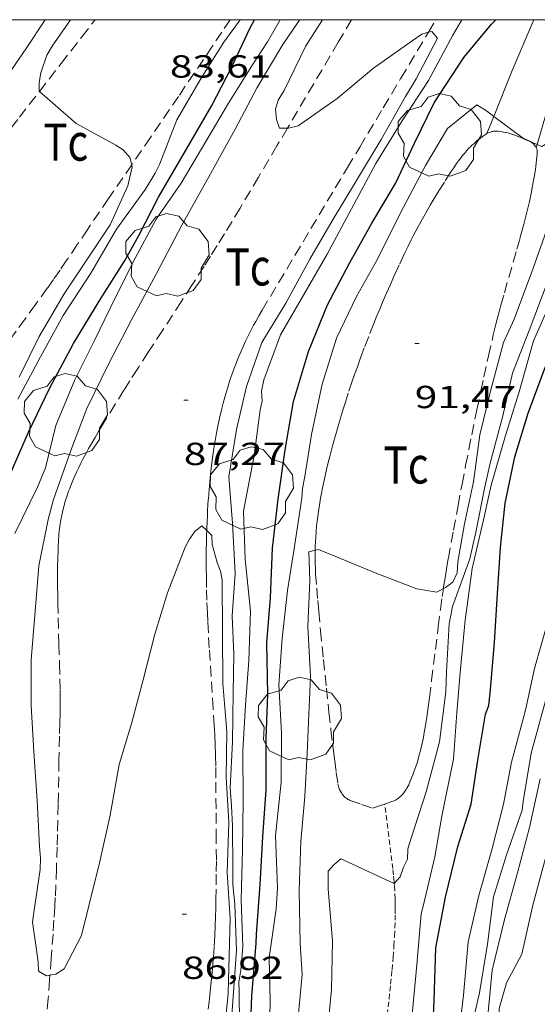
# Model space of a CAD drawing. Units: inches. Extents: x 454999 to 456023, y 4599992 to 4600502.
# Drawn here: x 455607 to 455632, y 4600454 to 4600500 of the extents above; entities that cross this region are included whole.
import ezdxf
from ezdxf.enums import TextEntityAlignment as Align

# ---------------------------------------------------------------- set-up
doc = ezdxf.new("R2010")
doc.units = ezdxf.units.IN
doc.header["$MEASUREMENT"] = 0
doc.linetypes.add('TRAZOS', pattern=[0.75, 0.5, -0.25])
doc.linetypes.add('TRAZOS2', pattern=[0.375, 0.25, -0.125])
for name, color, linetype, lineweight in [('ARBRE', 7, 'Continuous', 0), ('CAMI i PISTA FORESTAL', 7, 'Continuous', 0), ('CORBA DE NIVELL', 7, 'Continuous', 0), ('CORBA MESTRA', 7, 'Continuous', 0), ('CORRIOL', 7, 'Continuous', 0), ('COTA ALTIMETRICA', 7, 'Continuous', 0), ('MARC FULL', 7, 'Continuous', 0), ('PARCEL-LA DE CONREU', 7, 'Continuous', 0)]:
    doc.layers.add(name, color=color, linetype=linetype, lineweight=lineweight)
doc.styles.add('Style-Arial', font='ARIAL.TTF')

# ---------------------------------------------------------------- blocks, each defined once
blk = doc.blocks.new('ARBRE')
at = {"color": 0, "linetype": 'ByBlock', "lineweight": -2, "flags": 128}
blk.add_lwpolyline([(-0.507, -1.872), (-1.415, -1.448), (-1.697, -0.94), (-1.675, -0.342), (-1.951, 0.138), (-1.943, 0.686), (-1.511, 1.208), (-0.871, 1.406), (-0.543, 1.846), (-0.027, 2.012), (0.541, 1.882), (0.933, 1.428), (1.495, 1.262), (1.921, 0.694), (1.969, 0.068), (1.593, -0.562), (1.593, -1.098), (1.229, -1.618), (0.505, -1.886), (-0.049, -1.762), (-0.507, -1.872)], dxfattribs=at)
blk = doc.blocks.new('COTA')
at = {"color": 0, "linetype": 'ByBlock', "lineweight": -2}
blk.add_line((0, 0), (0.2, 0), dxfattribs=at)

msp = doc.modelspace()

# ---------------------------------------------------------------- linework, layer by layer
at = {"layer": 'CAMI i PISTA FORESTAL', "color": 7, "linetype": 'Continuous', "lineweight": 0}
for points in [[(455629.662, 4600495.45, 90.984), (455630.533, 4600497.602, 90.652), (455631.54, 4600500, 90.207)], [(455633.143, 4600499.107, 89.991), (455632.437, 4600496.674, 90.408), (455631.696, 4600494.124, 90.826)], [(455629.333, 4600494.637, 91.11), (455629.662, 4600495.45, 90.984)], [(455631.696, 4600494.124, 90.826), (455631.656, 4600493.986, 90.848)]]:
    msp.add_polyline3d(points, dxfattribs=at)
at = {"layer": 'CORBA DE NIVELL', "color": 30, "linetype": 'Continuous', "lineweight": 0}
for points, elevation in [([(455598.544, 4600482.949), (455598.315, 4600483.239), (455598.274, 4600483.689), (455598.405, 4600484.171), (455598.565, 4600484.556), (455599.58, 4600486.371), (455600.738, 4600488.217), (455602.025, 4600490.075), (455603.137, 4600492.016), (455604.296, 4600493.834), (455605.474, 4600495.694), (455606.269, 4600496.68), (455607.638, 4600498.644), (455608.532, 4600500)], 82), ([(455607.1, 4600475.825), (455608.167, 4600477.998), (455608.546, 4600478.908), (455609.028, 4600480.896), (455609.927, 4600483.058), (455610.85, 4600484.906), (455611.842, 4600486.948), (455612.774, 4600488.783), (455613.762, 4600490.608), (455614.94, 4600492.301), (455616.135, 4600494.348), (455617.163, 4600496.074), (455618.265, 4600497.833), (455619.003, 4600498.955), (455619.602, 4600500)], 86), ([(455607.244, 4600482.147), (455608.313, 4600484.136), (455609.367, 4600486.075), (455610.678, 4600488.067), (455611.889, 4600490.145), (455613.255, 4600492.03), (455613.704, 4600492.784), (455613.912, 4600493.183), (455614.733, 4600495.291), (455615.877, 4600497.254), (455616.946, 4600498.95), (455617.717, 4600500)], 84), ([(455608.754, 4600455.034), (455608.582, 4600455.006), (455608.208, 4600455.233), (455608.192, 4600455.661), (455608.069, 4600456.561), (455607.929, 4600457.528), (455607.994, 4600457.993), (455608.292, 4600460.008), (455608.306, 4600460.546), (455608.261, 4600461.1), (455608.151, 4600463.25), (455607.988, 4600465.548), (455607.872, 4600467.722), (455607.86, 4600469.873), (455608.063, 4600472.163), (455608.234, 4600474.304), (455608.675, 4600476.478), (455608.926, 4600477.416), (455609.734, 4600479.721), (455610.492, 4600481.707), (455611.503, 4600483.791), (455612.588, 4600485.869), (455613.765, 4600488.051), (455614.965, 4600490.327), (455616.229, 4600492.608), (455617.47, 4600494.854), (455618.511, 4600496.813), (455619.716, 4600498.829), (455620.464, 4600499.909), (455620.516, 4600500)], 87), ([(455608.254, 4600496.616), (455608.237, 4600496.631), (455608.252, 4600497.042), (455608.326, 4600497.494), (455608.604, 4600498.324), (455608.863, 4600498.75), (455609.728, 4600500)], 83), ([(455617.681, 4600452.695), (455617.662, 4600454.284), (455617.651, 4600454.704), (455617.746, 4600455.28), (455617.834, 4600456.367), (455617.761, 4600458.581), (455617.83, 4600460.934), (455617.85, 4600463.263), (455617.845, 4600465.613), (455617.956, 4600467.742), (455618.114, 4600469.845), (455618.197, 4600472.168), (455617.943, 4600474.608), (455617.865, 4600476.868), (455618.367, 4600479.485), (455618.659, 4600481.634), (455618.75, 4600482.048), (455618.719, 4600482.525), (455618.829, 4600483.051), (455619.617, 4600485.175), (455620.752, 4600487.152), (455621.818, 4600488.963), (455622.959, 4600491.1), (455624.106, 4600493.23), (455625.314, 4600495.2), (455626.586, 4600497.135), (455627.738, 4600499.27), (455628.153, 4600500)], 89), ([(455619.938, 4600494.893), (455619.569, 4600494.897), (455619.422, 4600495.302), (455619.371, 4600495.794), (455619.496, 4600496.214), (455619.783, 4600496.669), (455620.807, 4600498.763), (455621.585, 4600500)], 88), ([(455627.286, 4600473.226), (455627.382, 4600473.277), (455627.737, 4600473.536), (455627.936, 4600473.978), (455627.969, 4600474.489), (455628.272, 4600476.274), (455628.706, 4600478.248), (455628.995, 4600480.472), (455629.501, 4600482.525), (455630.121, 4600484.805), (455630.626, 4600485.911), (455631.505, 4600488.255), (455632.229, 4600490.344), (455633.081, 4600492.337), (455633.951, 4600494.47), (455635.009, 4600496.529), (455636.077, 4600498.644), (455636.691, 4600500)], 92), ([(455631.696, 4600494.124), (455631.915, 4600494.03), (455632.283, 4600494.258), (455632.604, 4600494.581), (455632.882, 4600495.02), (455633.034, 4600495.39), (455633.934, 4600497.241), (455635.008, 4600499.39), (455635.316, 4600500)], 91), ([(455617.313, 4600453.15), (455617.442, 4600454.891), (455617.547, 4600456.205), (455617.469, 4600458.367), (455617.363, 4600459.327), (455617.363, 4600460.052), (455617.345, 4600462.06), (455617.305, 4600463.009), (455617.242, 4600463.853), (455617.352, 4600466.01), (455617.377, 4600468.332), (455617.422, 4600470.122), (455617.33, 4600471.942), (455617.475, 4600473.939), (455617.352, 4600476.304), (455617.173, 4600478.484), (455617.533, 4600480.718), (455618.004, 4600482.737), (455618.737, 4600484.814), (455619.861, 4600486.655), (455620.991, 4600488.736), (455622.051, 4600490.542), (455623.194, 4600492.426), (455624.35, 4600494.359), (455625.505, 4600496.378), (455625.996, 4600497.211), (455627.007, 4600499.129), (455626.735, 4600499.447), (455626.58, 4600499.406)], 88), ([(455626.58, 4600499.406), (455626.265, 4600499.323), (455625.82, 4600499.011), (455624.001, 4600497.718), (455622.278, 4600496.287), (455620.438, 4600495.008), (455619.993, 4600494.892), (455619.938, 4600494.893)], 88), ([(455612.604, 4600493.176), (455612.517, 4600493.516), (455612.201, 4600493.87), (455611.862, 4600494.102), (455609.985, 4600495.111), (455608.254, 4600496.616)], 83), ([(455619.086, 4600451.442), (455619.13, 4600453.847), (455619.076, 4600455.849), (455619.402, 4600458.158), (455619.473, 4600459.145), (455619.382, 4600461.591), (455619.65, 4600464.123), (455619.652, 4600466.449), (455619.539, 4600468.704), (455619.686, 4600470.878), (455619.941, 4600473.136), (455620.271, 4600475.203), (455620.61, 4600477.481), (455620.646, 4600477.946), (455620.762, 4600478.506), (455621.076, 4600480.484), (455621.574, 4600482.854), (455622.248, 4600485.016), (455623.185, 4600486.97), (455624.185, 4600488.735), (455625.265, 4600490.917), (455626.44, 4600493.146), (455627.477, 4600494.887), (455628.865, 4600495.987), (455629.311, 4600495.713), (455629.662, 4600495.45)], 91), ([(455629.662, 4600495.45), (455631.06, 4600494.406)], 91), ([(455631.06, 4600494.406), (455631.092, 4600494.382), (455631.405, 4600494.248)], 91), ([(455631.405, 4600494.248), (455631.696, 4600494.124)], 91), ([(455607.305, 4600483.176), (455608.245, 4600485.084), (455609.426, 4600487.093), (455610.46, 4600488.657), (455611.584, 4600490.343), (455612.415, 4600492.184), (455612.629, 4600493.076), (455612.604, 4600493.176)], 83), ([(455624.969, 4600459.352), (455625.245, 4600459.661), (455625.401, 4600460.122), (455625.588, 4600460.497), (455625.61, 4600460.981), (455625.753, 4600461.433), (455626.479, 4600463.66), (455627.095, 4600466.016), (455627.396, 4600468.375), (455627.428, 4600469.306), (455627.552, 4600471.57), (455627.719, 4600472.391), (455628.527, 4600474.626), (455628.807, 4600475.887), (455629.245, 4600478.011), (455629.489, 4600479.138), (455630.087, 4600481.353), (455630.544, 4600483.364), (455631.331, 4600485.379), (455632.178, 4600487.613)], 93), ([(455624.396, 4600449.921), (455624.554, 4600449.978), (455625.133, 4600450.29), (455625.431, 4600450.609), (455625.594, 4600450.921), (455625.835, 4600453.365), (455626.032, 4600455.525), (455626.241, 4600457.918), (455626.347, 4600458.353), (455626.881, 4600460.602), (455627.219, 4600462.519), (455627.295, 4600462.913), (455627.766, 4600465.197), (455627.913, 4600467.399), (455628.091, 4600469.447), (455628.318, 4600471.745), (455628.642, 4600474.17), (455629.168, 4600476.462), (455629.542, 4600478.103), (455630.212, 4600480.435), (455630.851, 4600482.494), (455631.533, 4600484.895), (455632.398, 4600486.839)], 94), ([(455616.138, 4600475.96), (455615.901, 4600476.186), (455615.576, 4600475.91), (455615.318, 4600475.554), (455615.12, 4600475.181), (455614.288, 4600473.036), (455613.692, 4600471.084), (455613.141, 4600468.941), (455612.602, 4600466.923), (455612.012, 4600464.947), (455611.592, 4600462.563), (455611.109, 4600460.379), (455610.588, 4600458.305), (455610.243, 4600456.901), (455609.422, 4600455.34), (455609.037, 4600455.081), (455608.754, 4600455.034)], 87), ([(455616.936, 4600452.154), (455617.142, 4600454.165), (455617.164, 4600454.787), (455617.186, 4600455.368), (455617.238, 4600457.707), (455617.106, 4600459.861), (455617.174, 4600462.233), (455617.046, 4600464.341), (455617.077, 4600466.501), (455616.894, 4600468.756), (455616.881, 4600471.188), (455616.871, 4600473.643), (455616.789, 4600474.054), (455616.629, 4600474.45), (455616.389, 4600475.308), (455616.373, 4600475.735), (455616.138, 4600475.96)], 87), ([(455615.693, 4600432.884), (455616.119, 4600433.768), (455616.607, 4600435.985), (455617.25, 4600438.232), (455617.907, 4600440.363), (455618.633, 4600442.521), (455619.632, 4600444.705), (455620.018, 4600446.079), (455620.205, 4600448.505), (455620.352, 4600450.708), (455620.445, 4600453.058), (455620.638, 4600455.068), (455620.545, 4600456.527), (455620.497, 4600459.022), (455620.571, 4600461.33), (455620.755, 4600463.452), (455620.869, 4600465.465), (455620.923, 4600466.587), (455621.019, 4600469.086), (455620.901, 4600471.445), (455620.994, 4600473.6), (455620.951, 4600474.957), (455621.244, 4600475.031)], 92), ([(455621.244, 4600475.031), (455621.408, 4600475.072), (455621.906, 4600474.863), (455624.144, 4600473.94), (455626.034, 4600473.222), (455626.983, 4600473.066), (455627.286, 4600473.226)], 92), ([(455627.959, 4600451.825), (455628.233, 4600454.097), (455628.458, 4600456.608), (455628.951, 4600458.79), (455629.572, 4600460.943), (455630.111, 4600463.088), (455630.488, 4600465.061), (455631.149, 4600467.507), (455631.575, 4600469.465), (455632.238, 4600471.795)], 96), ([(455624.591, 4600419.758), (455624.659, 4600422.032), (455624.808, 4600424.412), (455625.035, 4600426.808), (455624.968, 4600429.358), (455625.223, 4600431.588), (455625.638, 4600433.841), (455626.093, 4600436.093), (455626.71, 4600438), (455627.236, 4600440.165), (455627.631, 4600442.376), (455627.935, 4600444.718), (455628.075, 4600447.111), (455628.342, 4600449.534), (455628.469, 4600451.947), (455628.992, 4600454.199), (455629.363, 4600456.5), (455629.641, 4600458.726), (455630.266, 4600460.706), (455630.99, 4600462.796), (455631.041, 4600463.212), (455631.417, 4600465.478), (455632.093, 4600467.943)], 97), ([(455625.154, 4600418.687), (455625.211, 4600419.499), (455625.169, 4600420.368), (455625.484, 4600422.736), (455625.513, 4600424.759), (455625.556, 4600426.957), (455625.907, 4600429.147), (455626.01, 4600431.357), (455626.079, 4600431.845), (455626.251, 4600433.147), (455626.792, 4600435.499), (455627.391, 4600437.559), (455627.925, 4600439.808), (455628.543, 4600442.077), (455629.069, 4600444.506), (455629.162, 4600446.563), (455629.18, 4600448.714), (455629.254, 4600450.798), (455629.343, 4600452.804), (455629.589, 4600455.271), (455630.171, 4600457.661), (455630.771, 4600459.859), (455631.335, 4600461.982), (455631.849, 4600464.276)], 98), ([(455616.548, 4600432.359), (455616.957, 4600433.574), (455617.115, 4600434.436), (455617.974, 4600436.474), (455618.879, 4600438.738), (455619.003, 4600439.245), (455619.079, 4600439.806), (455619.392, 4600441.353), (455620.146, 4600443.219), (455620.732, 4600445.241), (455621.481, 4600447.338), (455621.741, 4600449.727), (455621.782, 4600451.914), (455622.019, 4600454.365), (455622.067, 4600456.655), (455621.863, 4600459.08), (455621.857, 4600459.926), (455622.118, 4600460.236), (455622.454, 4600460.51), (455622.837, 4600460.339), (455624.966, 4600459.349), (455624.969, 4600459.352)], 93), ([(455626.886, 4600426.315), (455627.036, 4600427.075), (455627.037, 4600427.604), (455627.08, 4600429.118), (455627.221, 4600429.656), (455627.602, 4600431.789), (455627.637, 4600434.069), (455627.793, 4600435.477), (455628.38, 4600437.471), (455628.937, 4600439.618), (455629.422, 4600441.687), (455629.849, 4600444.202), (455630.103, 4600446.392), (455629.936, 4600448.736), (455629.887, 4600450.968), (455629.914, 4600453.467), (455630.253, 4600454.671), (455630.974, 4600456.026), (455631.501, 4600458.329), (455632.098, 4600460.544)], 99)]:
    msp.add_lwpolyline(points, dxfattribs=dict(at, elevation=elevation))
at = {"layer": 'CORBA MESTRA', "color": 30, "linetype": 'Continuous', "lineweight": 30}
for points, elevation in [([(455605.091, 4600458.469), (455604.935, 4600459.473), (455604.66, 4600461.791), (455604.455, 4600463.923), (455604.527, 4600466.151), (455604.672, 4600468.216), (455604.823, 4600470.372), (455605.089, 4600472.434), (455605.56, 4600474.619), (455606.201, 4600476.689), (455606.897, 4600478.652), (455607.734, 4600480.595), (455608.743, 4600482.669), (455609.869, 4600484.756), (455611.15, 4600486.874), (455612.264, 4600488.631), (455612.942, 4600489.838), (455613.871, 4600491.65), (455615.075, 4600493.724), (455616.383, 4600495.958), (455617.301, 4600497.743), (455618.184, 4600499.621), (455618.389, 4600500)], 85), ([(455618.186, 4600451.944), (455618.261, 4600454.068), (455618.473, 4600456.541), (455618.486, 4600456.969), (455618.661, 4600459.299), (455618.787, 4600461.546), (455618.93, 4600463.755), (455618.943, 4600466.177), (455619.018, 4600468.26), (455618.967, 4600470.676), (455619.145, 4600472.793), (455619.24, 4600475.125), (455619.505, 4600477.44), (455619.838, 4600479.753), (455620.223, 4600482.035), (455620.926, 4600484.392), (455621.823, 4600486.583), (455622.859, 4600488.549), (455623.919, 4600490.424), (455625.03, 4600492.285), (455625.918, 4600494.196), (455626.845, 4600496.095), (455628.254, 4600498.224), (455629.552, 4600499.788), (455629.754, 4600500)], 90), ([(455626.74, 4600451.499), (455626.851, 4600453.851), (455626.925, 4600456.325), (455627.392, 4600458.713), (455627.966, 4600461.088), (455628.593, 4600463.079), (455628.901, 4600465.151), (455629.266, 4600467.321), (455629.43, 4600467.728), (455629.496, 4600468.302), (455629.699, 4600470.691), (455629.842, 4600472.998), (455629.983, 4600475.167), (455630.2, 4600477.243), (455630.643, 4600479.428), (455631.286, 4600481.48), (455632.088, 4600483.682)], 95)]:
    msp.add_lwpolyline(points, dxfattribs=dict(at, elevation=elevation))
at = {"layer": 'CORRIOL', "color": 7, "linetype": 'TRAZOS2', "lineweight": 0}
for points in [[(455624.518, 4600463.088, 92.592), (455624.518, 4600463.088, 92.592)], [(455624.969, 4600459.352, 93.005), (455624.961, 4600459.451, 92.994), (455624.933, 4600459.752, 92.961), (455624.899, 4600460.052, 92.928), (455624.709, 4600461.57, 92.76), (455624.518, 4600463.088, 92.592)], [(455624.396, 4600449.921, 93.999), (455624.432, 4600450.662, 93.92), (455624.449, 4600450.956, 93.889), (455624.467, 4600451.24, 93.86), (455624.511, 4600451.792, 93.802), (455624.557, 4600452.309, 93.748), (455624.605, 4600452.794, 93.698), (455624.798, 4600454.614, 93.508), (455624.866, 4600455.296, 93.437), (455624.918, 4600455.892, 93.375), (455624.957, 4600456.414, 93.32), (455624.984, 4600456.87, 93.272), (455625.002, 4600457.269, 93.229), (455625.011, 4600457.618, 93.192), (455625.016, 4600457.923, 93.16), (455625.016, 4600458.189, 93.131), (455625.013, 4600458.423, 93.106), (455625.007, 4600458.627, 93.084), (455624.993, 4600458.983, 93.045), (455624.976, 4600459.251, 93.016), (455624.969, 4600459.352, 93.005)]]:
    msp.add_polyline3d(points, dxfattribs=at)
at = {"layer": 'MARC FULL', "color": 0, "linetype": 'Continuous'}
msp.add_lwpolyline([(455000, 4600500), (456000, 4600500)], dxfattribs=at)
at = {"layer": 'PARCEL-LA DE CONREU', "color": 7, "linetype": 'TRAZOS', "lineweight": 0}
for points in [[(455608.254, 4600496.616, 83.03), (455609.277, 4600497.934, 83.146), (455610.257, 4600499.197, 83.26), (455610.879, 4600500, 83.334)], [(455617.235, 4600500, 83.453), (455616.85, 4600499.419, 83.41), (455616.4, 4600498.746, 83.36), (455615.55, 4600497.486, 83.268), (455614.803, 4600496.386, 83.188), (455613.488, 4600494.464, 83.048), (455612.604, 4600493.176, 82.954)], [(455622.952, 4600500, 88.288), (455622.33, 4600498.939, 88.227), (455621.178, 4600496.985, 88.113), (455619.938, 4600494.893, 87.992)], [(455626.58, 4600499.406, 88.002), (455626.936, 4600500, 88.022)], [(455616.138, 4600475.96, 86.985), (455616.141, 4600476.068, 86.988), (455616.153, 4600476.373, 86.996), (455616.166, 4600476.659, 87.005), (455616.18, 4600476.927, 87.013), (455616.213, 4600477.43, 87.029), (455616.247, 4600477.87, 87.044), (455616.283, 4600478.254, 87.058), (455616.317, 4600478.591, 87.071), (455616.351, 4600478.885, 87.082), (455616.383, 4600479.143, 87.092), (455616.444, 4600479.594, 87.11), (455616.495, 4600479.932, 87.125), (455616.536, 4600480.186, 87.135), (455616.603, 4600480.566, 87.152), (455616.675, 4600480.946, 87.168), (455616.75, 4600481.305, 87.184), (455616.827, 4600481.639, 87.199), (455616.906, 4600481.95, 87.213), (455616.985, 4600482.239, 87.226), (455617.063, 4600482.509, 87.238), (455617.141, 4600482.761, 87.25), (455617.217, 4600482.996, 87.261), (455617.292, 4600483.214, 87.271), (455617.364, 4600483.418, 87.281), (455617.434, 4600483.608, 87.29), (455617.502, 4600483.786, 87.298), (455617.635, 4600484.116, 87.314), (455617.757, 4600484.403, 87.328), (455617.867, 4600484.651, 87.34), (455617.967, 4600484.867, 87.351), (455618.057, 4600485.055, 87.36), (455618.22, 4600485.381, 87.376), (455618.347, 4600485.623, 87.388), (455618.445, 4600485.803, 87.397), (455618.596, 4600486.071, 87.411), (455618.751, 4600486.336, 87.424), (455621.046, 4600490.17, 87.62), (455622.195, 4600492.087, 87.714), (455622.77, 4600493.045, 87.758), (455623.344, 4600494.004, 87.8), (455624.453, 4600495.855, 87.874), (455625.284, 4600497.243, 87.925), (455626.58, 4600499.406, 88.002)], [(455598.544, 4600482.949, 81.994), (455598.564, 4600482.988, 81.997), (455598.712, 4600483.252, 82.016), (455599.029, 4600483.799, 82.053), (455599.33, 4600484.306, 82.086), (455599.615, 4600484.778, 82.118), (455599.885, 4600485.216, 82.146), (455600.141, 4600485.624, 82.173), (455600.383, 4600486.004, 82.198), (455600.612, 4600486.359, 82.222), (455600.828, 4600486.689, 82.243), (455601.033, 4600486.997, 82.264), (455601.419, 4600487.571, 82.302), (455601.762, 4600488.069, 82.336), (455602.065, 4600488.503, 82.367), (455602.332, 4600488.88, 82.393), (455602.568, 4600489.209, 82.417), (455602.986, 4600489.781, 82.459), (455603.302, 4600490.208, 82.491), (455603.783, 4600490.846, 82.54), (455604.27, 4600491.48, 82.592), (455606.011, 4600493.725, 82.78), (455607.317, 4600495.409, 82.924), (455608.254, 4600496.616, 83.03)], [(455619.938, 4600494.893, 87.992), (455619.444, 4600494.058, 87.943), (455618.575, 4600492.595, 87.862), (455617.707, 4600491.132, 87.784), (455617.331, 4600490.505, 87.752), (455616.974, 4600489.921, 87.721), (455616.635, 4600489.375, 87.693), (455616.315, 4600488.866, 87.666), (455616.012, 4600488.391, 87.641), (455615.44, 4600487.501, 87.595), (455614.936, 4600486.726, 87.555), (455614.049, 4600485.369, 87.489), (455613.383, 4600484.349, 87.441), (455612.887, 4600483.581, 87.408), (455612.516, 4600483.003, 87.384), (455612.24, 4600482.568, 87.367), (455611.829, 4600481.912, 87.343), (455611.422, 4600481.252, 87.32), (455611.227, 4600480.932, 87.311), (455611.045, 4600480.629, 87.306), (455610.876, 4600480.343, 87.303), (455610.719, 4600480.072, 87.301), (455610.575, 4600479.817, 87.301), (455610.443, 4600479.576, 87.302), (455610.323, 4600479.348, 87.304), (455610.213, 4600479.134, 87.305), (455610.113, 4600478.932, 87.307), (455610.022, 4600478.741, 87.31), (455609.94, 4600478.561, 87.312), (455609.865, 4600478.392, 87.314), (455609.798, 4600478.233, 87.316), (455609.737, 4600478.083, 87.318), (455609.683, 4600477.941, 87.319), (455609.633, 4600477.808, 87.321), (455609.546, 4600477.558, 87.323), (455609.476, 4600477.337, 87.325), (455609.42, 4600477.143, 87.326), (455609.375, 4600476.972, 87.327), (455609.339, 4600476.822, 87.327), (455609.309, 4600476.69, 87.327), (455609.264, 4600476.459, 87.327), (455609.235, 4600476.284, 87.326), (455609.217, 4600476.152, 87.325), (455609.194, 4600475.954, 87.323), (455609.177, 4600475.754, 87.32), (455609.16, 4600475.478, 87.315), (455609.146, 4600475.21, 87.311), (455609.135, 4600474.95, 87.306), (455609.126, 4600474.699, 87.301), (455609.115, 4600474.212, 87.292), (455609.111, 4600473.756, 87.282), (455609.112, 4600473.328, 87.273), (455609.116, 4600472.926, 87.264), (455609.122, 4600472.55, 87.256), (455609.139, 4600471.845, 87.24), (455609.177, 4600470.61, 87.213), (455609.206, 4600469.684, 87.193), (455609.222, 4600468.99, 87.179), (455609.231, 4600468.469, 87.169), (455609.233, 4600468.078, 87.162), (455609.233, 4600467.786, 87.157), (455609.229, 4600467.346, 87.15), (455609.22, 4600466.907, 87.144), (455609.204, 4600466.286, 87.136), (455609.178, 4600465.122, 87.123), (455609.139, 4600463.084, 87.104), (455609.123, 4600462.32, 87.097), (455609.107, 4600461.652, 87.091), (455609.092, 4600461.067, 87.086), (455609.059, 4600460.043, 87.075), (455609.029, 4600459.276, 87.066), (455609.003, 4600458.7, 87.059), (455608.98, 4600458.269, 87.053), (455608.943, 4600457.621, 87.043), (455608.899, 4600456.974, 87.032), (455608.814, 4600455.822, 87.011), (455608.754, 4600455.034, 86.997)], [(455630.464, 4600494.627, 91.036), (455630.314, 4600494.67, 91.057), (455630.202, 4600494.697, 91.072), (455630.117, 4600494.714, 91.083), (455629.99, 4600494.736, 91.098), (455629.863, 4600494.75, 91.112), (455629.79, 4600494.754, 91.117), (455629.725, 4600494.752, 91.119), (455629.669, 4600494.747, 91.119), (455629.619, 4600494.74, 91.118), (455629.575, 4600494.731, 91.116), (455629.499, 4600494.711, 91.113), (455629.443, 4600494.69, 91.111), (455629.4, 4600494.672, 91.11), (455629.337, 4600494.639, 91.11), (455629.274, 4600494.601, 91.112), (455629.135, 4600494.505, 91.12), (455629.011, 4600494.414, 91.127), (455628.9, 4600494.327, 91.135), (455628.801, 4600494.244, 91.142), (455628.712, 4600494.165, 91.149), (455628.631, 4600494.09, 91.156), (455628.558, 4600494.019, 91.162), (455628.491, 4600493.952, 91.168), (455628.372, 4600493.823, 91.179), (455628.272, 4600493.708, 91.189), (455628.187, 4600493.605, 91.197), (455628.115, 4600493.514, 91.204), (455627.993, 4600493.351, 91.216), (455627.904, 4600493.225, 91.225), (455627.772, 4600493.032, 91.237), (455627.641, 4600492.833, 91.248), (455627.338, 4600492.36, 91.271), (455627.078, 4600491.946, 91.29), (455626.856, 4600491.583, 91.306), (455626.665, 4600491.265, 91.321), (455626.502, 4600490.985, 91.333), (455626.361, 4600490.739, 91.344), (455626.24, 4600490.523, 91.353), (455626.032, 4600490.142, 91.37), (455625.88, 4600489.853, 91.383), (455625.768, 4600489.635, 91.393), (455625.604, 4600489.304, 91.408), (455625.443, 4600488.97, 91.424), (455625.207, 4600488.464, 91.449), (455624.99, 4600487.99, 91.474), (455624.791, 4600487.546, 91.498), (455624.608, 4600487.129, 91.522), (455624.439, 4600486.738, 91.545), (455624.284, 4600486.371, 91.566), (455624.141, 4600486.026, 91.587), (455624.008, 4600485.702, 91.606), (455623.766, 4600485.093, 91.643), (455623.56, 4600484.558, 91.674), (455623.384, 4600484.087, 91.702), (455623.234, 4600483.672, 91.726), (455623.105, 4600483.308, 91.746), (455622.995, 4600482.988, 91.764), (455622.807, 4600482.424, 91.793), (455622.669, 4600481.997, 91.814), (455622.568, 4600481.676, 91.83), (455622.421, 4600481.19, 91.852), (455622.278, 4600480.699, 91.872), (455622.159, 4600480.278, 91.888), (455622.051, 4600479.883, 91.901), (455621.953, 4600479.512, 91.911), (455621.865, 4600479.164, 91.92), (455621.786, 4600478.838, 91.928), (455621.715, 4600478.532, 91.935), (455621.652, 4600478.246, 91.94), (455621.596, 4600477.977, 91.946), (455621.546, 4600477.724, 91.95), (455621.503, 4600477.488, 91.955), (455621.465, 4600477.266, 91.958), (455621.431, 4600477.058, 91.962), (455621.402, 4600476.862, 91.966), (455621.353, 4600476.496, 91.972), (455621.316, 4600476.176, 91.979), (455621.29, 4600475.895, 91.984), (455621.271, 4600475.65, 91.99), (455621.259, 4600475.435, 91.995), (455621.25, 4600475.246, 91.999), (455621.245, 4600475.082, 92.004), (455621.244, 4600475.031, 92.006)], [(455631.06, 4600494.406, 90.948), (455631.036, 4600494.415, 90.952), (455630.962, 4600494.443, 90.965), (455630.888, 4600494.472, 90.976), (455630.76, 4600494.523, 90.994), (455630.648, 4600494.565, 91.01), (455630.55, 4600494.599, 91.024), (455630.464, 4600494.627, 91.036)], [(455631.405, 4600494.248, 90.88), (455631.384, 4600494.262, 90.884), (455631.327, 4600494.294, 90.895), (455631.275, 4600494.32, 90.906), (455631.181, 4600494.36, 90.925), (455631.06, 4600494.406, 90.948)], [(455627.286, 4600473.226, 92.004), (455627.297, 4600473.304, 92), (455627.349, 4600473.644, 91.984), (455627.432, 4600474.153, 91.96), (455627.521, 4600474.662, 91.936), (455627.761, 4600475.98, 91.873), (455627.975, 4600477.133, 91.818), (455628.165, 4600478.141, 91.769), (455628.334, 4600479.022, 91.727), (455628.485, 4600479.793, 91.689), (455628.62, 4600480.467, 91.656), (455628.861, 4600481.645, 91.599), (455629.047, 4600482.528, 91.555), (455629.19, 4600483.189, 91.522), (455629.41, 4600484.18, 91.473), (455629.638, 4600485.169, 91.424), (455629.731, 4600485.553, 91.403), (455629.821, 4600485.912, 91.382), (455629.909, 4600486.247, 91.36), (455629.994, 4600486.561, 91.338), (455630.157, 4600487.147, 91.293), (455630.747, 4600489.195, 91.125), (455630.891, 4600489.708, 91.084), (455630.996, 4600490.094, 91.054), (455631.074, 4600490.384, 91.033), (455631.186, 4600490.821, 91.003), (455631.293, 4600491.259, 90.976), (455631.336, 4600491.445, 90.968), (455631.371, 4600491.608, 90.964), (455631.43, 4600491.894, 90.963), (455631.472, 4600492.109, 90.963), (455631.532, 4600492.433, 90.959), (455631.562, 4600492.595, 90.953), (455631.591, 4600492.757, 90.944), (455631.623, 4600492.955, 90.929), (455631.642, 4600493.103, 90.917), (455631.691, 4600493.549, 90.88), (455631.704, 4600493.661, 90.87), (455631.709, 4600493.746, 90.861), (455631.707, 4600493.809, 90.856), (455631.701, 4600493.857, 90.852), (455631.693, 4600493.893, 90.85), (455631.685, 4600493.919, 90.849), (455631.67, 4600493.959, 90.848), (455631.649, 4600493.999, 90.848), (455631.615, 4600494.052, 90.85), (455631.58, 4600494.097, 90.853), (455631.546, 4600494.135, 90.857), (455631.512, 4600494.168, 90.862), (455631.479, 4600494.196, 90.867), (455631.447, 4600494.221, 90.872), (455631.405, 4600494.248, 90.88)], [(455612.604, 4600493.176, 82.954), (455611.512, 4600491.583, 82.838), (455610.529, 4600490.14, 82.732), (455610.039, 4600489.417, 82.678), (455609.551, 4600488.693, 82.624), (455609.228, 4600488.219, 82.589), (455608.919, 4600487.778, 82.556), (455608.626, 4600487.366, 82.526), (455608.07, 4600486.597, 82.47), (455607.581, 4600485.926, 82.421), (455607.156, 4600485.337, 82.378), (455606.789, 4600484.819, 82.339), (455606.472, 4600484.364, 82.305), (455606.2, 4600483.962, 82.275), (455605.966, 4600483.608, 82.248), (455605.765, 4600483.296, 82.224), (455605.593, 4600483.022, 82.202), (455605.446, 4600482.78, 82.183), (455605.319, 4600482.567, 82.166), (455605.21, 4600482.379, 82.151)], [(455616.201, 4600453.44, 86.981), (455616.246, 4600453.777, 86.98), (455616.286, 4600454.103, 86.98), (455616.322, 4600454.419, 86.979), (455616.354, 4600454.726, 86.979), (455616.383, 4600455.024, 86.978), (455616.409, 4600455.313, 86.978), (455616.452, 4600455.872, 86.978), (455616.487, 4600456.398, 86.978), (455616.513, 4600456.891, 86.979), (455616.534, 4600457.354, 86.98), (455616.55, 4600457.788, 86.98), (455616.562, 4600458.195, 86.981), (455616.571, 4600458.577, 86.982), (455616.583, 4600459.294, 86.984), (455616.588, 4600459.921, 86.985), (455616.59, 4600460.47, 86.986), (455616.588, 4600461.431, 86.989), (455616.577, 4600462.87, 86.991), (455616.568, 4600464.307, 86.992), (455616.562, 4600464.868, 86.991), (455616.549, 4600465.393, 86.989), (455616.532, 4600465.886, 86.987), (455616.512, 4600466.348, 86.984), (455616.491, 4600466.781, 86.981), (455616.444, 4600467.593, 86.974), (455616.256, 4600470.435, 86.949), (455616.214, 4600471.146, 86.945), (455616.185, 4600471.678, 86.943), (455616.166, 4600472.078, 86.942), (455616.143, 4600472.678, 86.942), (455616.127, 4600473.277, 86.944), (455616.119, 4600473.757, 86.947), (455616.115, 4600474.207, 86.952), (455616.114, 4600474.629, 86.958), (455616.117, 4600475.024, 86.965), (455616.123, 4600475.395, 86.972), (455616.131, 4600475.742, 86.98), (455616.138, 4600475.96, 86.985)], [(455621.244, 4600475.031, 92.006), (455621.24, 4600474.793, 92.012), (455621.242, 4600474.577, 92.018), (455621.245, 4600474.414, 92.023), (455621.254, 4600474.171, 92.031), (455621.268, 4600473.927, 92.04), (455621.318, 4600473.254, 92.065), (455621.366, 4600472.665, 92.088), (455621.412, 4600472.149, 92.107), (455621.498, 4600471.247, 92.142), (455621.636, 4600469.894, 92.195), (455621.777, 4600468.541, 92.248), (455621.894, 4600467.415, 92.293), (455621.987, 4600466.572, 92.328), (455622.061, 4600465.94, 92.354), (455622.119, 4600465.467, 92.374), (455622.165, 4600465.111, 92.388), (455622.238, 4600464.579, 92.41), (455622.317, 4600464.046, 92.432)], [(455624.518, 4600463.088, 92.592), (455624.906, 4600463.222, 92.592), (455624.969, 4600463.246, 92.591), (455625.026, 4600463.273, 92.589), (455625.078, 4600463.302, 92.585), (455625.125, 4600463.331, 92.581), (455625.168, 4600463.361, 92.577), (455625.207, 4600463.392, 92.572), (455625.277, 4600463.453, 92.562), (455625.335, 4600463.511, 92.552), (455625.383, 4600463.565, 92.543), (455625.423, 4600463.614, 92.535), (455625.489, 4600463.704, 92.522), (455625.535, 4600463.775, 92.512), (455625.567, 4600463.83, 92.505), (455625.612, 4600463.913, 92.495), (455625.652, 4600463.998, 92.488), (455625.724, 4600464.163, 92.475), (455625.788, 4600464.318, 92.464), (455625.846, 4600464.463, 92.453), (455625.897, 4600464.6, 92.442), (455625.987, 4600464.856, 92.422), (455626.06, 4600465.081, 92.406), (455626.119, 4600465.279, 92.391), (455626.167, 4600465.453, 92.379), (455626.207, 4600465.605, 92.368), (455626.271, 4600465.873, 92.35), (455626.314, 4600466.075, 92.337), (455626.345, 4600466.227, 92.328), (455626.387, 4600466.456, 92.316), (455626.425, 4600466.687, 92.304), (455626.5, 4600467.185, 92.28), (455626.567, 4600467.652, 92.259), (455626.627, 4600468.091, 92.238), (455626.733, 4600468.914, 92.2), (455626.909, 4600470.355, 92.135), (455627.042, 4600471.435, 92.085), (455627.147, 4600472.244, 92.048), (455627.231, 4600472.85, 92.021), (455627.286, 4600473.226, 92.004)], [(455622.317, 4600464.046, 92.432), (455622.328, 4600463.985, 92.434), (455622.343, 4600463.928, 92.435), (455622.359, 4600463.874, 92.435), (455622.377, 4600463.824, 92.434), (455622.396, 4600463.777, 92.434), (455622.438, 4600463.692, 92.432), (455622.48, 4600463.62, 92.43), (455622.52, 4600463.56, 92.429), (455622.559, 4600463.509, 92.428), (455622.595, 4600463.468, 92.428), (455622.628, 4600463.434, 92.428), (455622.658, 4600463.405, 92.429), (455622.714, 4600463.36, 92.431), (455622.757, 4600463.329, 92.434), (455622.791, 4600463.309, 92.436), (455622.843, 4600463.282, 92.441), (455622.897, 4600463.26, 92.448), (455623.421, 4600463.076, 92.52), (455623.946, 4600462.891, 92.592)], [(455623.946, 4600462.891, 92.592), (455624.426, 4600463.056, 92.592), (455624.518, 4600463.088, 92.592)], [(455608.754, 4600455.034, 86.997), (455608.737, 4600454.815, 86.993), (455608.667, 4600453.934, 86.977), (455608.54, 4600452.394, 86.949), (455608.44, 4600451.239, 86.928), (455608.284, 4600449.508, 86.896), (455608.121, 4600447.777, 86.864), (455607.955, 4600446.048, 86.832)]]:
    msp.add_polyline3d(points, dxfattribs=at)

# ---------------------------------------------------------------- block references
at = {"layer": 'ARBRE', "color": 3, "linetype": 'Continuous', "lineweight": 0, "xscale": 1.000001550400009, "yscale": 1.000001550399986, "zscale": 1.0000015504, "rotation": 359.9995652666707}
for p in [(455627.106, 4600494.516, 90.744), (455614.277, 4600488.874, 87.624), (455609.491, 4600481.343, 86.584), (455618.257, 4600477.89, 89.96), (455620.516, 4600467.049, 92.536)]:
    msp.add_blockref('ARBRE', p, dxfattribs=at)
at = {"layer": 'COTA ALTIMETRICA', "color": 7, "linetype": 'Continuous', "lineweight": 0, "xscale": 1.000001550400009, "yscale": 1.000001550399986, "zscale": 1.0000015504, "rotation": 359.9995652666707}
for p in [(455625.939, 4600484.77, 91.466), (455615.059, 4600482.093, 87.274), (455614.977, 4600457.913, 86.922)]:
    msp.add_blockref('COTA', p, dxfattribs=at)

# ---------------------------------------------------------------- texts
at = {"layer": 'COTA ALTIMETRICA', "color": 7, "linetype": 'Continuous', "lineweight": 0, "style": 'Style-Arial', "width": 1.333331}
for s, p in [('83,61', (455614.403, 4600498.326, 83.61)), ('91,47', (455625.939, 4600482.77, 91.466)), ('87,27', (455615.059, 4600480.093, 87.274)), ('86,92', (455614.977, 4600455.913, 86.922))]:
    msp.add_text(s, height=1.05, rotation=359.9996, dxfattribs=at).set_placement(p, align=Align.TOP_LEFT)
at = {"layer": 'PARCEL-LA DE CONREU', "color": 3, "linetype": 'Continuous', "lineweight": 0, "style": 'Style-Arial', "width": 0.799998}
for p in [(455609.496, 4600494.24, 83.216), (455618.081, 4600488.366, 87.576), (455625.525, 4600479.047, 91.528)]:
    msp.add_text('Tc', height=1.75, rotation=359.9996, dxfattribs=at).set_placement(p, align=Align.MIDDLE_CENTER)

doc.saveas('drawing.dxf')
